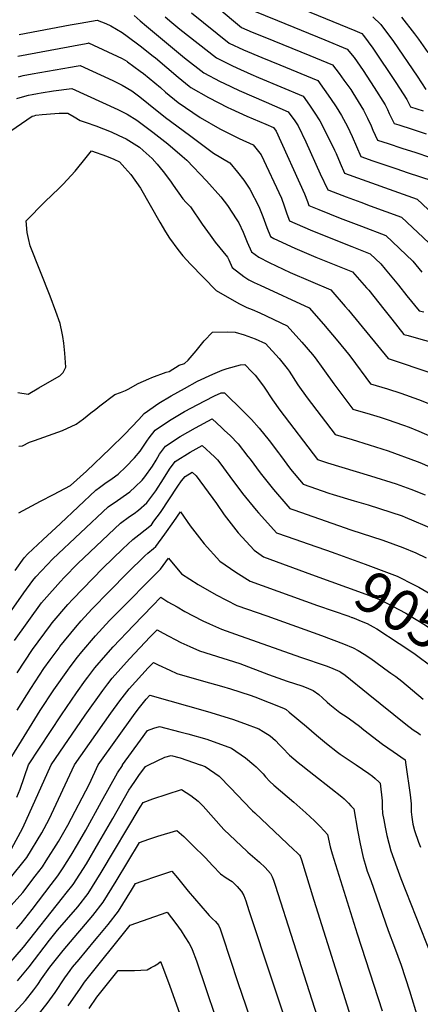
# Model space of a CAD drawing. Units: inches. Extents: x 2566656 to 2571994, y 1513571 to 1519041.
# Drawn here: x 2571126 to 2571405, y 1514833 to 1515519 of the extents above; entities that cross this region are included whole.
import ezdxf
from ezdxf.enums import TextEntityAlignment as Align

# ---------------------------------------------------------------- set-up
doc = ezdxf.new("R2010")
doc.units = ezdxf.units.IN
doc.header["$MEASUREMENT"] = 0
doc.layers.add('tile_2645_29_contour_10ft', color=223, linetype='Continuous')
doc.styles.add('Arial', font='arial.ttf')

msp = doc.modelspace()

# ---------------------------------------------------------------- linework, layer by layer
at = {"layer": 'tile_2645_29_contour_10ft'}
for points, elevation in [([(2571246.54, 1515542), (2571280.54, 1515513.39), (2571288.02, 1515510.26), (2571296.81, 1515506.64), (2571328.23, 1515493.87), (2571343.92, 1515487.46), (2571348.49, 1515481.37), (2571351.93, 1515476.76), (2571356.63, 1515470.21), (2571358.09, 1515467.94), (2571365.43, 1515455.86), (2571368.23, 1515450.38), (2571370.82, 1515444.85), (2571372.09, 1515442.01), (2571375.28, 1515435.07), (2571382.65, 1515432.58), (2571392.28, 1515429.4), (2571401.91, 1515426.28), (2571411.53, 1515423.19)], 8900), ([(2571288.49, 1515525.33), (2571305.55, 1515518.2), (2571338.52, 1515504.85), (2571354.19, 1515498.41), (2571358.92, 1515492.5), (2571361.23, 1515489.47), (2571365.25, 1515483.53), (2571372.99, 1515471.55), (2571380.54, 1515459.52), (2571382.16, 1515456.26), (2571383.52, 1515453.5), (2571386.8, 1515446.65), (2571390.04, 1515445.58), (2571399.49, 1515442.58), (2571409.27, 1515439.48)], 8890), ([(2571313.49, 1515530.13), (2571359.41, 1515511.43), (2571364.45, 1515509.35), (2571365.64, 1515507.9), (2571371.93, 1515499), (2571387.97, 1515475.18), (2571395.8, 1515463.22), (2571398.31, 1515458.23), (2571407.06, 1515455.49)], 8880), ([(2571125.67, 1515508.53), (2571161.16, 1515515.33), (2571168.24, 1515516.54), (2571179.87, 1515518.46), (2571185.91, 1515516.11), (2571189.42, 1515514.53), (2571197.37, 1515510), (2571200.84, 1515507.44), (2571210.01, 1515500.59), (2571219, 1515493.53), (2571220.57, 1515492.26), (2571236.46, 1515478.79), (2571244.12, 1515472.49), (2571245.3, 1515471.55), (2571257.61, 1515464.66), (2571271.07, 1515457.81), (2571273.22, 1515456.8), (2571284.31, 1515451.68), (2571297.38, 1515446.12), (2571302.87, 1515443.69), (2571304.74, 1515441.16), (2571324.48, 1515397.65), (2571326.45, 1515392.16), (2571327.36, 1515389.56), (2571334.46, 1515386.6), (2571349.36, 1515380.69), (2571364.12, 1515375.08), (2571381.18, 1515368.58), (2571399.84, 1515350.75), (2571406.25, 1515343)], 8940), ([(2571205.73, 1515521.76), (2571210, 1515518.13), (2571214.31, 1515514.39), (2571240.81, 1515492.34), (2571254.18, 1515481.9), (2571265.71, 1515475.82), (2571268.2, 1515474.59), (2571279.02, 1515469.46), (2571297.75, 1515461.37), (2571313.13, 1515454.63), (2571317.63, 1515448.47), (2571320.12, 1515444.89), (2571325.32, 1515433.83), (2571335.42, 1515411.64), (2571340.68, 1515400.36), (2571341.34, 1515400.09), (2571353.53, 1515395.47), (2571363.6, 1515391.69), (2571370.15, 1515389.29), (2571392.08, 1515381.24), (2571422.48, 1515352.73)], 8930), ([(2571227.37, 1515520.84), (2571232.01, 1515516.88), (2571237.49, 1515512.29), (2571263.05, 1515492.25), (2571273.85, 1515486.88), (2571277.33, 1515485.24), (2571287.04, 1515480.9), (2571292.31, 1515478.7), (2571323.4, 1515465.58), (2571327.83, 1515459.34), (2571331.23, 1515454.51), (2571335.22, 1515448.54), (2571340.77, 1515437.57), (2571345.42, 1515427.97), (2571346.53, 1515425.61), (2571349.28, 1515419.07), (2571352.25, 1515411.91), (2571364.59, 1515407.49), (2571389.96, 1515398.45), (2571402.98, 1515393.89), (2571422.07, 1515376.02)], 8920), ([(2571245.73, 1515523.65), (2571271.92, 1515502.6), (2571282.01, 1515497.84), (2571294.64, 1515492.58), (2571307.27, 1515487.34), (2571333.66, 1515476.52), (2571342.51, 1515464.03), (2571346.52, 1515458.21), (2571350.3, 1515452.2), (2571354.39, 1515444.51), (2571357.64, 1515437.63), (2571360.7, 1515430.56), (2571363.76, 1515423.49), (2571371.98, 1515420.64), (2571376.22, 1515419.18), (2571388.72, 1515414.92), (2571395.87, 1515412.55), (2571413.87, 1515406.56)], 8910), ([(2571372.11, 1515520.88), (2571377.68, 1515515.56), (2571386.36, 1515503.67), (2571402.93, 1515479.62), (2571409.01, 1515470.24)], 8870), ([(2571392.1, 1515520.73), (2571401.1, 1515508.96), (2571403.82, 1515505.19), (2571410.31, 1515496.1)], 8860), ([(2571124.71, 1515493.49), (2571130.94, 1515494.71), (2571169.85, 1515501.9), (2571173.63, 1515502.58), (2571174.05, 1515502.65), (2571197.39, 1515491.87), (2571200.71, 1515489.93), (2571201.19, 1515489.58), (2571210.04, 1515483.08), (2571212.26, 1515481.35), (2571224.02, 1515471.55), (2571227.6, 1515468.46), (2571236.43, 1515461.21), (2571251.78, 1515450.73), (2571265.52, 1515442.94), (2571278.89, 1515436.15), (2571288.69, 1515431.73), (2571294.28, 1515424.74), (2571308.29, 1515394.68), (2571310.3, 1515389.19), (2571312.18, 1515383.69), (2571314.04, 1515378.77), (2571328.28, 1515372.57), (2571342.68, 1515366.69), (2571357.51, 1515360.96), (2571370.28, 1515355.92), (2571377.71, 1515348.81), (2571380.69, 1515345.17), (2571389.85, 1515334.03), (2571395.74, 1515326.69), (2571404.34, 1515316.17), (2571407.53, 1515315.37)], 8950), ([(2571125.25, 1515479.05), (2571128.44, 1515479.91), (2571134.68, 1515481.07), (2571161.51, 1515485.78), (2571165.47, 1515486.43), (2571168.23, 1515486.85), (2571190.94, 1515476.53), (2571195.65, 1515474.24), (2571197.47, 1515473.33), (2571204.13, 1515469.37), (2571209.67, 1515465.09), (2571215.76, 1515460.31), (2571227.56, 1515450.86), (2571244.22, 1515438.34), (2571260.97, 1515425.89), (2571272.38, 1515419.22), (2571277.66, 1515412.67), (2571282.13, 1515407.05), (2571286.43, 1515400.91), (2571292.58, 1515388.77), (2571295.33, 1515381.87), (2571298.18, 1515374.26), (2571300.72, 1515367.97), (2571303.04, 1515366.59), (2571317.67, 1515359.81), (2571332.38, 1515353.46), (2571357.95, 1515343.31), (2571367.68, 1515332.16), (2571369.15, 1515330.42), (2571379.67, 1515317.29), (2571385.19, 1515310.31), (2571393.73, 1515299.7), (2571396.65, 1515298.85), (2571403.78, 1515296.97), (2571412.15, 1515294.58)], 8960), ([(2571123.97, 1515463.87), (2571129.53, 1515465.55), (2571132.18, 1515466.28), (2571134.62, 1515466.77), (2571138.41, 1515467.49), (2571141.07, 1515467.95), (2571149.58, 1515469.25), (2571162.41, 1515471.04), (2571194.29, 1515456.41), (2571200.85, 1515453.04), (2571207.55, 1515448.84), (2571218.68, 1515440.51), (2571229.17, 1515432.46), (2571239.19, 1515423.86), (2571242.48, 1515421.03), (2571256.07, 1515406.71), (2571266.13, 1515395.47), (2571270.89, 1515389.52), (2571277.28, 1515379.54), (2571278.67, 1515377.36), (2571281.7, 1515370.82), (2571282.65, 1515368.66), (2571284.53, 1515363.98), (2571287.4, 1515357.18), (2571292.7, 1515353.57), (2571299.91, 1515349.71), (2571314.53, 1515342.87), (2571342.79, 1515330.8), (2571352.86, 1515319.23), (2571354.99, 1515316.7), (2571382.82, 1515283.02), (2571413.86, 1515272.51)], 8970), ([(2571119.85, 1515441.44), (2571134.81, 1515451.62), (2571136.1, 1515451.99), (2571137.35, 1515452.29), (2571141.63, 1515452.87), (2571150.4, 1515453.51), (2571153.52, 1515453.69), (2571159.5, 1515453.78), (2571163.87, 1515451.13), (2571168.19, 1515448.72), (2571172.3, 1515447.26), (2571179.03, 1515444.89), (2571189.73, 1515440.73), (2571195.19, 1515438.23), (2571200.1, 1515435.8), (2571209.45, 1515430.19), (2571212.07, 1515427.82), (2571218.29, 1515422.14), (2571221.76, 1515418.36), (2571225.94, 1515413.2), (2571231.04, 1515406.34), (2571232.82, 1515403.68), (2571239.76, 1515394.2), (2571242.04, 1515391.66), (2571244.91, 1515388.46), (2571253.13, 1515376.59), (2571258.75, 1515368.76), (2571262.2, 1515364.04), (2571270.81, 1515353.48), (2571271.69, 1515351.55), (2571274.08, 1515346.38), (2571282.24, 1515339.94), (2571285.75, 1515337.82), (2571289.4, 1515335.8), (2571293.52, 1515333.99), (2571327.62, 1515318.29), (2571337.74, 1515306.76), (2571347.59, 1515295.01), (2571355.1, 1515285.92), (2571356.64, 1515283.84), (2571370.49, 1515265.39), (2571382.36, 1515261.74), (2571391.53, 1515258.75), (2571403.87, 1515254.32), (2571413.93, 1515250.56)], 8980), ([(2571124.76, 1515259.34), (2571131.88, 1515258.1), (2571139.44, 1515262.45), (2571147.01, 1515266.83), (2571153.91, 1515270.99), (2571156.2, 1515273.24), (2571158.2, 1515276.92), (2571157.48, 1515286.73), (2571156.68, 1515293.67), (2571156.03, 1515298.23), (2571155.61, 1515300.56), (2571154.28, 1515307.26), (2571151.18, 1515315.77), (2571147.25, 1515326.38), (2571133.3, 1515361.3), (2571132.06, 1515366.54), (2571131.27, 1515370.57), (2571130.57, 1515378.9), (2571143.61, 1515391.92), (2571153.61, 1515401.63), (2571156.24, 1515404.34), (2571164.77, 1515413.34), (2571172.21, 1515422.87), (2571175.97, 1515427.58), (2571186.43, 1515423.74), (2571191.48, 1515421.66), (2571195.59, 1515419.83), (2571199.33, 1515415.71), (2571203.42, 1515410.98), (2571210.12, 1515401.45), (2571223.75, 1515377.98), (2571227.53, 1515371.08), (2571230.34, 1515366.72), (2571236.14, 1515358.74), (2571239.65, 1515354.47), (2571245.02, 1515348.61), (2571263, 1515330.3), (2571278.78, 1515321.31), (2571284.21, 1515318.56), (2571287.9, 1515317.02), (2571293.41, 1515314.74), (2571312.46, 1515305.79), (2571322.68, 1515294.34), (2571329.92, 1515285.8), (2571331.82, 1515283.42), (2571337.24, 1515276.08), (2571338.35, 1515274.34), (2571344.76, 1515265.2), (2571358.16, 1515247.76), (2571370.06, 1515244.15), (2571377.16, 1515242), (2571381.92, 1515240.48), (2571393.51, 1515236.43), (2571397.25, 1515235.04), (2571403.99, 1515232.45), (2571422.21, 1515224.4)], 8990), ([(2571125.32, 1515221.9), (2571128.08, 1515222.06), (2571132.86, 1515224.6), (2571136.39, 1515225.88), (2571155.76, 1515232.9), (2571165.36, 1515237.22), (2571170.54, 1515240.91), (2571175.68, 1515245), (2571179.16, 1515247.78), (2571181.88, 1515249.88), (2571192.37, 1515257.94), (2571196.13, 1515259.37), (2571199.75, 1515260.57), (2571201.56, 1515261.49), (2571208.63, 1515265.44), (2571215.92, 1515268.79), (2571218.09, 1515269.67), (2571228.08, 1515273.34), (2571230.05, 1515273.88), (2571237.14, 1515278.33), (2571240.8, 1515279.56), (2571243.36, 1515281.78), (2571249.04, 1515288.25), (2571254.44, 1515295.3), (2571260.3, 1515301.39), (2571270.55, 1515301.62), (2571276.21, 1515301.36), (2571282.5, 1515299.51), (2571290.07, 1515296.75), (2571297.3, 1515293.28), (2571306.86, 1515282.93), (2571312.4, 1515275.96), (2571313.77, 1515274.05), (2571319.74, 1515264.68), (2571326.22, 1515255.57), (2571345.83, 1515230.14), (2571357.7, 1515226.48), (2571369.59, 1515222.84), (2571382.81, 1515218.61), (2571403, 1515211.21), (2571404.87, 1515210.42), (2571420.39, 1515203.77)], 9000), ([(2571125.51, 1515175.56), (2571140.52, 1515183.55), (2571149.66, 1515188.15), (2571161.42, 1515194.4), (2571172.53, 1515204.46), (2571189.07, 1515220.2), (2571199.05, 1515230.01), (2571209, 1515240.41), (2571212.7, 1515244.66), (2571223.02, 1515251.81), (2571231.64, 1515256.99), (2571240.72, 1515262.12), (2571249.96, 1515267.12), (2571260.62, 1515272.12), (2571267.11, 1515274.75), (2571270.58, 1515275.92), (2571279.9, 1515278.47), (2571282.97, 1515278.68), (2571287.81, 1515273.75), (2571290.05, 1515271.44), (2571292.37, 1515268.28), (2571296.22, 1515262.94), (2571302.16, 1515254.13), (2571307.32, 1515246.98), (2571333.51, 1515212.51), (2571340.46, 1515210.27), (2571370.33, 1515201.31), (2571388.35, 1515195.64), (2571398.45, 1515191.92), (2571408.6, 1515188.03)], 9010), ([(2571122.91, 1515135.34), (2571129.1, 1515144.11), (2571131.66, 1515146.88), (2571142.02, 1515156.58), (2571154.36, 1515168.14), (2571179.07, 1515191.24), (2571181.59, 1515193.19), (2571185.3, 1515195.88), (2571190.55, 1515199.41), (2571194.6, 1515202.33), (2571200.07, 1515207.47), (2571205.9, 1515213.76), (2571210, 1515218.36), (2571212.3, 1515221.87), (2571214.66, 1515225.38), (2571216.18, 1515227.62), (2571220.28, 1515233.02), (2571230.47, 1515239.78), (2571240.92, 1515246.13), (2571250.03, 1515250.94), (2571254.89, 1515253.43), (2571261.65, 1515256.89), (2571266.28, 1515258.95), (2571268.73, 1515259.06), (2571281.71, 1515246.28), (2571287.49, 1515240.51), (2571292.95, 1515234.48), (2571299.73, 1515225.9), (2571306.37, 1515217.19), (2571307.67, 1515215.39), (2571314.62, 1515205.87), (2571323.45, 1515195.42), (2571341.41, 1515189.06), (2571344.46, 1515188.14), (2571358.98, 1515183.83), (2571368.73, 1515181.02), (2571376.57, 1515178.56), (2571392.53, 1515173.3), (2571394.67, 1515172.45), (2571414.36, 1515164.13)], 9020), ([(2571103.9, 1515084.37), (2571128.98, 1515119.74), (2571135.18, 1515128.47), (2571137.29, 1515130.85), (2571149.08, 1515143.55), (2571187.66, 1515179.75), (2571194.07, 1515184.16), (2571200.49, 1515188.56), (2571202.73, 1515190.2), (2571206.45, 1515193.58), (2571211.34, 1515198.12), (2571213.18, 1515200.5), (2571218.63, 1515208.07), (2571221.16, 1515212.16), (2571223.49, 1515216.38), (2571227.49, 1515221.96), (2571237.78, 1515228.56), (2571248.38, 1515234.69), (2571260.08, 1515240.86), (2571266.63, 1515234.88), (2571268.78, 1515232.9), (2571272.57, 1515229.23), (2571278.3, 1515223.42), (2571285.01, 1515214.77), (2571286.5, 1515212.81), (2571293.51, 1515203.29), (2571302.76, 1515191.66), (2571312.78, 1515180.11), (2571314.22, 1515178.54), (2571316.94, 1515177.58), (2571334.8, 1515171.3), (2571356.62, 1515163.69), (2571379.08, 1515156.48), (2571392.93, 1515151.27), (2571401.98, 1515147.66), (2571409.1, 1515144.06)], 9030), ([(2571122.38, 1515086.58), (2571141.27, 1515112.81), (2571142.97, 1515114.82), (2571154.41, 1515127.58), (2571157.09, 1515130.45), (2571166.51, 1515140.21), (2571196.21, 1515168.33), (2571202.5, 1515172.89), (2571205.87, 1515175.07), (2571208.86, 1515177.39), (2571214.61, 1515182.36), (2571220.87, 1515190.86), (2571226.29, 1515199.08), (2571230.4, 1515205.79), (2571234.44, 1515211.29), (2571244.85, 1515217.7), (2571253.08, 1515222.31), (2571261.78, 1515214.36), (2571263.74, 1515212.42), (2571265.43, 1515210.24), (2571272.45, 1515200.72), (2571281.29, 1515189.04), (2571290.67, 1515177.42), (2571292.33, 1515175.46), (2571300.94, 1515165.91), (2571304.99, 1515161.66), (2571312.4, 1515159.01), (2571332.29, 1515151.99), (2571339.85, 1515149.37)], 9040), ([(2571124.28, 1515064.15), (2571134.9, 1515080.23), (2571147.36, 1515097.16), (2571148.67, 1515098.78), (2571159.63, 1515111.63), (2571162.97, 1515115.31), (2571183.87, 1515136.89), (2571197.94, 1515150.46), (2571204.72, 1515156.95), (2571208.98, 1515160.11), (2571217.76, 1515167.24), (2571219.51, 1515169.6), (2571224.01, 1515175.72), (2571236.23, 1515194.11), (2571238.82, 1515197.73), (2571241.22, 1515200.88), (2571246.08, 1515203.75), (2571248.89, 1515201.2), (2571263.12, 1515182.01), (2571268.54, 1515174.03), (2571278.29, 1515161.56), (2571289.31, 1515149.5), (2571295.76, 1515144.77), (2571329.29, 1515132.54)], 9050), ([(2571124.24, 1515038.15), (2571133.67, 1515053.26), (2571142.92, 1515067.05), (2571147.2, 1515073.01), (2571153.42, 1515081.57), (2571153.99, 1515082.34), (2571164.88, 1515095.67), (2571168.84, 1515100.24), (2571176.38, 1515108.42), (2571188.61, 1515121.03), (2571201.1, 1515133.59), (2571213.23, 1515145.58), (2571215.37, 1515147.48), (2571219.15, 1515150.64), (2571220.91, 1515152.06), (2571227.16, 1515160.59), (2571233.34, 1515169.45), (2571238.13, 1515176.26), (2571244.87, 1515166.35), (2571254.55, 1515153.86), (2571265.48, 1515141.77), (2571276.57, 1515134.12), (2571286.53, 1515127.89), (2571333.56, 1515110.93), (2571355.2, 1515103.5), (2571357.43, 1515102.7)], 9060), ([(2571339.85, 1515149.37), (2571346.16, 1515147.17), (2571366.65, 1515139.75), (2571388.88, 1515131.27), (2571400.92, 1515125.43), (2571403.98, 1515123.68), (2571412.39, 1515118.88), (2571472.07, 1515083.4), (2571474.79, 1515081.65), (2571477.26, 1515080.05), (2571477.91, 1515079.6), (2571478.08, 1515079.46)], 9040), ([(2571118.66, 1515002.74), (2571131.02, 1515022.8), (2571140.29, 1515037.75), (2571149.78, 1515052.15), (2571159.51, 1515065.93), (2571161.29, 1515068.34), (2571166.17, 1515074.93), (2571169.28, 1515078.68), (2571178.76, 1515089.81), (2571188.67, 1515100.45), (2571192.19, 1515104.19), (2571224.18, 1515136.31), (2571229.66, 1515143.9), (2571238.77, 1515133.11), (2571250.39, 1515125.62), (2571262.82, 1515118.4), (2571277.3, 1515111.01), (2571298.09, 1515103.71), (2571336.22, 1515089.99), (2571351.7, 1515084.28), (2571358.37, 1515081.57), (2571361.74, 1515079.69), (2571365.95, 1515077.12), (2571370.61, 1515074), (2571383.06, 1515065.07), (2571384.64, 1515063.93), (2571388.05, 1515061.43), (2571392.15, 1515058.19), (2571407.17, 1515045.76)], 9070), ([(2571329.29, 1515132.54), (2571367.11, 1515118.75), (2571377.38, 1515114.81), (2571385.79, 1515110.58), (2571395.11, 1515105.51), (2571396.94, 1515104.47), (2571407.46, 1515097.86), (2571417.85, 1515091.15), (2571450.75, 1515069.12), (2571453.71, 1515067.1), (2571456.49, 1515065.19), (2571458.37, 1515063.73), (2571461.38, 1515061.1), (2571462.52, 1515055.27), (2571462.61, 1515054.8)], 9050), ([(2571132.11, 1515000), (2571155.14, 1515034.93), (2571165.63, 1515050.19), (2571171.95, 1515059.08), (2571173.46, 1515061.11), (2571178.28, 1515067.57), (2571185.94, 1515076.39), (2571191.16, 1515082.27), (2571205.19, 1515097.03), (2571218.47, 1515110.75), (2571224.34, 1515116.71), (2571229.21, 1515113.62), (2571235.61, 1515109.92), (2571241.12, 1515106.73), (2571246.93, 1515103.69), (2571253.52, 1515100.33), (2571258.34, 1515098.15), (2571266.57, 1515094.57), (2571276.4, 1515090.98), (2571321.72, 1515074.99), (2571339.59, 1515068.97), (2571342.64, 1515067.86), (2571348.94, 1515065.08), (2571349.81, 1515064.58), (2571352.81, 1515062.48), (2571368.87, 1515049.56), (2571394.95, 1515028.34), (2571400.04, 1515024.47), (2571403.73, 1515021.99), (2571405.22, 1515021.01)], 9080), ([(2571357.43, 1515102.7), (2571357.97, 1515102.5), (2571365.17, 1515099.59), (2571368, 1515098.4), (2571372.3, 1515096.06), (2571374.75, 1515094.65), (2571390.38, 1515084.5), (2571400.68, 1515077.71), (2571405.19, 1515074.36), (2571409.62, 1515070.93), (2571416.04, 1515065.92)], 9060), ([(2571147.91, 1515000), (2571171.73, 1515034.5), (2571183.93, 1515051.8), (2571187.38, 1515056.39), (2571190.32, 1515060.25), (2571202.56, 1515073.79), (2571217.01, 1515089.1), (2571221.77, 1515094), (2571225.89, 1515091.62), (2571238.27, 1515085.19), (2571244.51, 1515082.34), (2571251.23, 1515079.35), (2571259.47, 1515076.84), (2571279.48, 1515070.54), (2571299.28, 1515062.86), (2571312.26, 1515058.31), (2571317.46, 1515056.63), (2571322.64, 1515054.91), (2571325.67, 1515053.77), (2571330.47, 1515051.77), (2571334.38, 1515049.03), (2571337.07, 1515046.6), (2571340.28, 1515043.58), (2571342.04, 1515042.09), (2571349.01, 1515036.39), (2571351.49, 1515034.72), (2571353.37, 1515033.57), (2571355.71, 1515031.97), (2571362.68, 1515026.97), (2571365.85, 1515024.48), (2571378.76, 1515014.48), (2571386.15, 1515009.28), (2571394.63, 1515003.59), (2571395.12, 1515000)], 9090), ([(2571164.16, 1515000), (2571189.57, 1515036.04), (2571195.79, 1515044.6), (2571202.27, 1515052.99), (2571215.54, 1515067.46), (2571219.19, 1515071.29), (2571222.53, 1515069.58), (2571230.61, 1515065.91), (2571235.48, 1515063.72), (2571254.09, 1515058.27), (2571266.66, 1515054.82), (2571272.86, 1515052.97), (2571286.64, 1515048.62), (2571289.9, 1515047.35), (2571309.73, 1515039.37), (2571311.59, 1515038.49), (2571313.78, 1515036.73), (2571325.9, 1515026.59), (2571332.67, 1515020.75), (2571339.82, 1515014.78), (2571347.53, 1515008.91), (2571349.37, 1515007.53), (2571360.35, 1515000)], 9100), ([(2571180.73, 1515000), (2571206.5, 1515036), (2571209.54, 1515040.02), (2571214.06, 1515045.82), (2571216.62, 1515048.58), (2571256.83, 1515037.07), (2571274.15, 1515031.89), (2571282.7, 1515028.79), (2571292.64, 1515025.16), (2571295.72, 1515023.29), (2571300.62, 1515020.16), (2571304.12, 1515016.95), (2571307, 1515014.04), (2571309.07, 1515011.81), (2571314.05, 1515006.77), (2571320.06, 1515001.69), (2571322.18, 1515000)], 9110), ([(2571197.6, 1515000), (2571210.09, 1515017.29), (2571214.98, 1515023.92), (2571219.4, 1515025.65), (2571223.45, 1515026.65), (2571237.65, 1515023.07), (2571243.08, 1515021.63), (2571256.33, 1515017.91), (2571273.5, 1515011.69), (2571283.37, 1515005), (2571289.02, 1515000)], 9120), ([(2571215.99, 1515000), (2571227.14, 1515005.32), (2571231.63, 1515006.57), (2571237.88, 1515004.92), (2571251.77, 1515000)], 9130), ([(2570951.84, 1514860.91), (2570953.36, 1514860.33), (2570962.53, 1514856.73), (2570966.49, 1514854.06), (2570981.56, 1514848.64), (2570996.32, 1514844.63), (2571009.56, 1514841.86), (2571027.59, 1514838.2), (2571039.45, 1514843.4), (2571054.4, 1514850.6), (2571068.45, 1514857.64), (2571081.93, 1514865.72), (2571098.42, 1514879.92), (2571108.29, 1514889.53), (2571113.9, 1514895.07), (2571128.29, 1514911.23), (2571136.88, 1514922.43), (2571141.79, 1514929.09), (2571144.52, 1514933.21), (2571152.97, 1514946.53), (2571159.46, 1514957.89), (2571174.76, 1514986.79), (2571180.73, 1515000)], 9110), ([(2570957.6, 1514875.92), (2570964.44, 1514873.54), (2570976.72, 1514869.42), (2570989.29, 1514865.79), (2570991.51, 1514865.17), (2571006.01, 1514862.14), (2571031, 1514857.51), (2571036.18, 1514856.55), (2571043.73, 1514860.04), (2571058.11, 1514867.27), (2571071.96, 1514875), (2571088.44, 1514889.21), (2571104.13, 1514904.17), (2571116.93, 1514918.31), (2571118.64, 1514920.21), (2571130.97, 1514935.38), (2571141.38, 1514952.67), (2571146.6, 1514962.09), (2571164.16, 1515000)], 9100), ([(2570963.78, 1514892.01), (2570974.81, 1514888.82), (2570986.7, 1514885.59), (2571001.09, 1514882.32), (2571044.77, 1514874.9), (2571048.14, 1514876.55), (2571062.24, 1514884.05), (2571078.78, 1514898.2), (2571094.08, 1514912.79), (2571097.53, 1514916.31), (2571107.64, 1514926.93), (2571120.26, 1514941.62), (2571128.22, 1514956.06), (2571147.91, 1515000)], 9090), ([(2571118.49, 1514861.18), (2571128.67, 1514872.98), (2571155.92, 1514907.29), (2571158.5, 1514910.58), (2571163.22, 1514916.61), (2571172.48, 1514931.09), (2571181.26, 1514945.86), (2571190.84, 1514962.73), (2571202.06, 1514982.39), (2571203.56, 1514984.58), (2571206.68, 1514989.12), (2571209.11, 1514992.65), (2571213.55, 1514998.83), (2571215.99, 1515000)], 9130), ([(2571123.77, 1514885.88), (2571127.01, 1514889.56), (2571134.67, 1514899.36), (2571147.88, 1514916.59), (2571152.62, 1514922.78), (2571156.24, 1514928.24), (2571161.98, 1514937.21), (2571166.32, 1514944.43), (2571172.03, 1514954.45), (2571182.92, 1514974.58), (2571194.05, 1514994.37), (2571197.53, 1514999.58), (2571197.6, 1515000)], 9120), ([(2571123.98, 1514977.61), (2571126.25, 1514983.07), (2571132.11, 1515000)], 9080), ([(2571251.77, 1515000), (2571251.9, 1514999.99), (2571255.18, 1514998.79), (2571264.9, 1514992.08), (2571272.96, 1514984.03), (2571287.16, 1514969.01), (2571288.11, 1514968.02), (2571289.76, 1514966.56), (2571317.03, 1514940.94), (2571319.06, 1514939.04), (2571320.9, 1514937.15), (2571320.98, 1514937.06), (2571321.39, 1514936.44), (2571322.25, 1514933.78), (2571331.02, 1514905.82), (2571356.59, 1514824.11)], 9130), ([(2571289.02, 1515000), (2571290.72, 1514998.71), (2571295.54, 1514993.77), (2571297.34, 1514991.73), (2571300.32, 1514988.52), (2571303.11, 1514985.78), (2571317.05, 1514974.11), (2571325.4, 1514966.69), (2571331.3, 1514961.1), (2571334.86, 1514957.49), (2571338.4, 1514953.8), (2571340.52, 1514951.46), (2571342.31, 1514942.89), (2571343.67, 1514938.15), (2571361.16, 1514882.44), (2571378.56, 1514828.63)], 9120), ([(2571322.18, 1515000), (2571327.58, 1514995.69), (2571330.85, 1514993.1), (2571342.81, 1514983.81), (2571350.45, 1514977.81), (2571352.01, 1514976.42), (2571355.02, 1514973.39), (2571356.72, 1514971.57), (2571358.77, 1514969.35), (2571361.26, 1514954.51), (2571363.11, 1514945.03), (2571365.36, 1514935.43), (2571366.74, 1514930.76), (2571368.19, 1514926.06), (2571370.53, 1514919.37), (2571382.71, 1514884.77), (2571387.14, 1514872.99), (2571391.69, 1514860.59), (2571397.51, 1514842.63), (2571403.46, 1514823.56)], 9110), ([(2571360.35, 1515000), (2571369.24, 1514993.89), (2571371.69, 1514992.14), (2571373.74, 1514990.56), (2571376.42, 1514987.91), (2571377.03, 1514987.23), (2571378.51, 1514974.97), (2571378.63, 1514970.72), (2571378.82, 1514966.13), (2571379.6, 1514961.69), (2571380.59, 1514956.72), (2571381.86, 1514950.7), (2571384.66, 1514940.17), (2571388.65, 1514928.45), (2571391.52, 1514920.79), (2571412.46, 1514867.85)], 9100), ([(2571395.12, 1515000), (2571397.96, 1514979.06), (2571398.63, 1514972.76), (2571398.81, 1514967.28), (2571399.12, 1514963.55), (2571399.9, 1514958.75), (2571401.09, 1514954.26), (2571403.94, 1514946.15), (2571405.21, 1514942.65)], 9090), ([(2571124.55, 1514849.66), (2571132.57, 1514859.3), (2571146.85, 1514877.98), (2571152.32, 1514884.85), (2571158.66, 1514892.13), (2571166.41, 1514901.19), (2571173.72, 1514910.5), (2571182.85, 1514925.06), (2571209.93, 1514970.6), (2571212.11, 1514973.74), (2571218.87, 1514976.24), (2571238.77, 1514982.83), (2571245.35, 1514978.7), (2571250.33, 1514974.82), (2571253.75, 1514971.25), (2571261.01, 1514963.08), (2571268.33, 1514954.95), (2571284.58, 1514939.7), (2571285.05, 1514939.27), (2571293.01, 1514932.27), (2571297.09, 1514928.47), (2571300.74, 1514924.4), (2571301.83, 1514921.95), (2571302.72, 1514919.59), (2571303.97, 1514916.19), (2571342.24, 1514796.44)], 9140), ([(2571122.56, 1514827.89), (2571130.09, 1514835.82), (2571135.87, 1514843.38), (2571138.58, 1514846.97), (2571141.22, 1514850.99), (2571146.9, 1514859.01), (2571156.31, 1514870.83), (2571166.44, 1514882.69), (2571169.25, 1514885.96), (2571176.89, 1514895.09), (2571184.2, 1514904.4), (2571193.28, 1514918.99), (2571209.54, 1514945.96), (2571215.93, 1514948.17), (2571222.3, 1514950.3), (2571235.4, 1514954.37), (2571240.29, 1514950.11), (2571246.66, 1514943.87), (2571255.13, 1514935.53), (2571260.59, 1514929.79), (2571265.79, 1514924.2), (2571269.82, 1514921.38), (2571273.98, 1514918.67), (2571277.43, 1514915.38), (2571280.4, 1514912.06), (2571280.62, 1514911.8), (2571282.12, 1514908.94), (2571283.48, 1514905.25), (2571285.68, 1514898.61), (2571316.91, 1514804.02)], 9150), ([(2571139.85, 1514827.09), (2571145.2, 1514833.94), (2571147.09, 1514836.39), (2571150.62, 1514841.54), (2571157.43, 1514851.67), (2571161.11, 1514856.79), (2571162.91, 1514859.16), (2571167.38, 1514864.54), (2571178.1, 1514877.46), (2571180.61, 1514880.39), (2571187.63, 1514888.83), (2571194.87, 1514898.19), (2571203.88, 1514912.82), (2571206.61, 1514917.34), (2571211.34, 1514918.98), (2571214.16, 1514919.95), (2571219.38, 1514921.7), (2571232.02, 1514925.91), (2571235.86, 1514921.4), (2571243.47, 1514911.95), (2571256.56, 1514896.7), (2571258.04, 1514895.01), (2571260.3, 1514892.82), (2571262.32, 1514890.97), (2571264.45, 1514888.42), (2571265.74, 1514885.75), (2571267.4, 1514881.03), (2571278.03, 1514848.41), (2571297.43, 1514791.6)], 9160), ([(2571159.8, 1514832.12), (2571168.35, 1514844.56), (2571171.26, 1514848.78), (2571202.92, 1514888.31), (2571228.65, 1514897.45), (2571234.79, 1514889.48), (2571238.46, 1514884.34), (2571241.14, 1514880.36), (2571244.18, 1514875.68), (2571245.28, 1514873.48), (2571246.19, 1514871.34), (2571249.12, 1514863.44), (2571269.04, 1514805.15)], 9170), ([(2571174.3, 1514830.32), (2571179.77, 1514838.19), (2571194.73, 1514856.85), (2571196.96, 1514856.73), (2571205.92, 1514856.83), (2571214.77, 1514857.33), (2571217.53, 1514858.78), (2571219.99, 1514860.17), (2571222.36, 1514861.54), (2571224.21, 1514862.99), (2571225.52, 1514859.63), (2571227.92, 1514853.35), (2571230.48, 1514846.54), (2571242.25, 1514813.3)], 9180)]:
    msp.add_lwpolyline(points, dxfattribs=dict(at, elevation=elevation))

# ---------------------------------------------------------------- texts
at = {"color": 18, "style": 'Arial'}
msp.add_text('9050', height=28.8, rotation=-32.10923, dxfattribs=at).set_placement((2571401.09, 1515101.86), align=Align.MIDDLE_CENTER)

doc.saveas('drawing.dxf')
